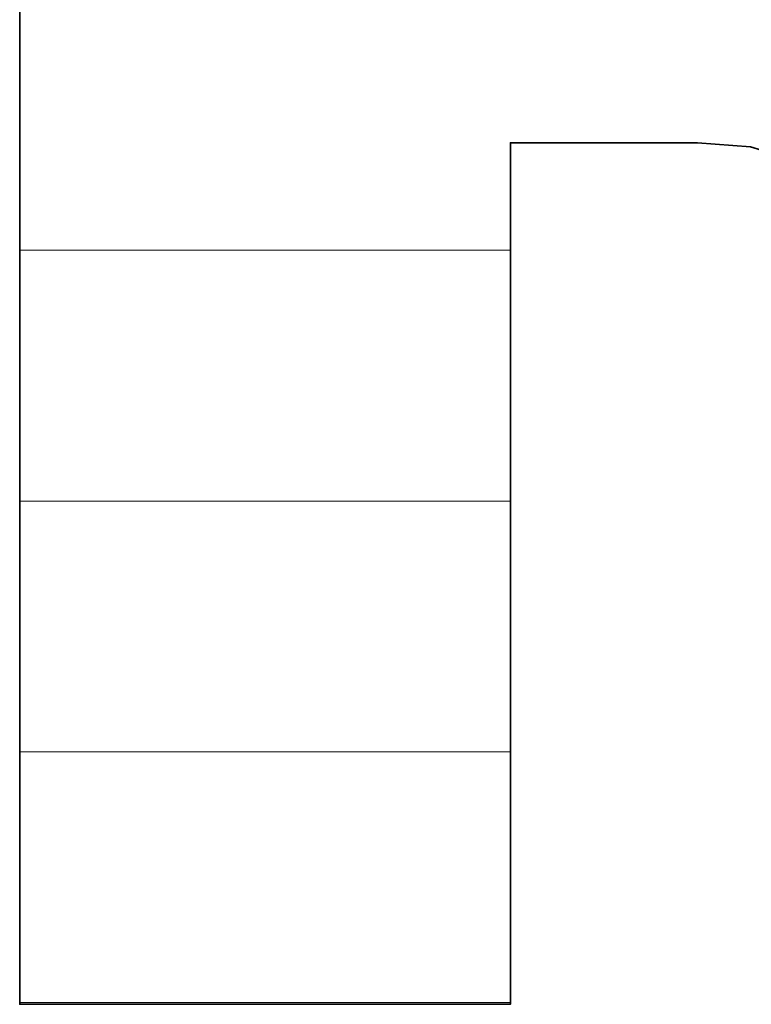
# Model space of a CAD drawing. Units: millimetres. Extents: x 0 to 7425, y 0 to 5250.
# Drawn here: x 5188 to 5201, y 144 to 162 of the extents above; entities that cross this region are included whole.
import ezdxf

# ---------------------------------------------------------------- set-up
doc = ezdxf.new("R2010")
doc.units = ezdxf.units.MM
doc.header["$MEASUREMENT"] = 0
doc.layers.add('(1) Shape lines', color=7, linetype='Continuous', lineweight=35)
doc.layers.add('(9) Sheet', color=7, linetype='Continuous', lineweight=35)

# ---------------------------------------------------------------- blocks, each defined once
blk = doc.blocks.new('HATCH_176_b59cc24b-3a4f-4c93-bb07-755aba56fe09')
at = {"layer": '(1) Shape lines', "color": 0, "lineweight": 9}
for p, q in [((5189.479, 157.5), (5188.45, 157.5)), ((5189.673, 153.125), (5188.45, 153.125)), ((5189.867, 148.75), (5188.45, 148.75)), ((5190.061, 144.375), (5188.45, 144.375))]:
    blk.add_line(p, q, dxfattribs=at)
blk = doc.blocks.new('HATCH_177_ee165fd9-e625-4c96-a2a6-40e3b8429a11')
at = {"layer": '(1) Shape lines', "color": 0, "lineweight": 9}
for p, q in [((5190.062, 157.5), (5189.479, 157.5)), ((5190.062, 153.125), (5189.673, 153.125)), ((5190.062, 148.75), (5189.867, 148.75)), ((5190.062, 144.375), (5190.061, 144.375))]:
    blk.add_line(p, q, dxfattribs=at)
blk = doc.blocks.new('HATCH_182_e8d86311-18ab-4e4a-9da4-ce132e38e4cb')
at = {"layer": '(1) Shape lines', "color": 0, "lineweight": 9}
for p, q in [((5190.297, 157.5), (5190.062, 157.5)), ((5190.341, 153.125), (5190.062, 153.125)), ((5190.385, 148.75), (5190.062, 148.75)), ((5190.429, 144.375), (5190.062, 144.375))]:
    blk.add_line(p, q, dxfattribs=at)
blk = doc.blocks.new('HATCH_183_6af9f7a2-75e2-4ca0-96f3-e1cd0cbd366f')
at = {"layer": '(1) Shape lines', "color": 0, "lineweight": 9}
for p, q in [((5190.43, 157.5), (5190.297, 157.5)), ((5190.43, 153.125), (5190.341, 153.125)), ((5190.43, 148.75), (5190.385, 148.75)), ((5190.43, 144.375), (5190.429, 144.375))]:
    blk.add_line(p, q, dxfattribs=at)
blk = doc.blocks.new('HATCH_188_706557c1-993c-41b4-a2ba-e0c80c11df46')
at = {"layer": '(1) Shape lines', "color": 0, "lineweight": 9}
for p, q in [((5190.891, 157.5), (5190.43, 157.5)), ((5190.977, 153.125), (5190.43, 153.125)), ((5191.064, 148.75), (5190.43, 148.75)), ((5191.151, 144.375), (5190.43, 144.375))]:
    blk.add_line(p, q, dxfattribs=at)
blk = doc.blocks.new('HATCH_189_236c2c02-51ca-4cff-8b14-2a886f8a75f0')
at = {"layer": '(1) Shape lines', "color": 0, "lineweight": 9}
for p, q in [((5191.152, 157.5), (5190.891, 157.5)), ((5191.152, 153.125), (5190.977, 153.125)), ((5191.152, 148.75), (5191.064, 148.75)), ((5191.152, 144.375), (5191.151, 144.375))]:
    blk.add_line(p, q, dxfattribs=at)
blk = doc.blocks.new('HATCH_194_f3d05bc1-11f3-4519-a35b-ee30812c1c1a')
at = {"layer": '(1) Shape lines', "color": 0, "lineweight": 9}
for p, q in [((5191.538, 157.5), (5191.152, 157.5)), ((5191.61, 153.125), (5191.152, 153.125)), ((5191.683, 148.75), (5191.152, 148.75)), ((5191.755, 144.375), (5191.152, 144.375))]:
    blk.add_line(p, q, dxfattribs=at)
blk = doc.blocks.new('HATCH_195_62b48785-dc10-4d93-8364-2d5a9d13eb0c')
at = {"layer": '(1) Shape lines', "color": 0, "lineweight": 9}
for p, q in [((5191.756, 157.5), (5191.538, 157.5)), ((5191.756, 153.125), (5191.61, 153.125)), ((5191.756, 148.75), (5191.683, 148.75)), ((5191.756, 144.375), (5191.755, 144.375))]:
    blk.add_line(p, q, dxfattribs=at)
blk = doc.blocks.new('HATCH_200_ad6f368a-0234-4b4a-bd9a-bc3b07eb39af')
at = {"layer": '(1) Shape lines', "color": 0, "lineweight": 9}
for p, q in [((5192.241, 157.5), (5191.756, 157.5)), ((5192.333, 153.125), (5191.756, 153.125)), ((5192.424, 148.75), (5191.756, 148.75)), ((5192.516, 144.375), (5191.756, 144.375))]:
    blk.add_line(p, q, dxfattribs=at)
blk = doc.blocks.new('HATCH_201_1dbeccb0-9429-4079-b62a-71d799aef7dd')
at = {"layer": '(1) Shape lines', "color": 0, "lineweight": 9}
for p, q in [((5192.516, 157.5), (5192.241, 157.5)), ((5192.516, 153.125), (5192.333, 153.125)), ((5192.516, 148.75), (5192.424, 148.75)), ((5192.516, 144.375), (5192.516, 144.375))]:
    blk.add_line(p, q, dxfattribs=at)
blk = doc.blocks.new('HATCH_206_82dfcb66-27d0-4179-9b60-e62ded8726d5')
at = {"layer": '(1) Shape lines', "color": 0, "lineweight": 9}
for p, q in [((5192.676, 157.5), (5192.516, 157.5)), ((5192.706, 153.125), (5192.516, 153.125)), ((5192.737, 148.75), (5192.516, 148.75)), ((5192.767, 144.375), (5192.516, 144.375))]:
    blk.add_line(p, q, dxfattribs=at)
blk = doc.blocks.new('HATCH_207_0b7b7e3c-df53-4c13-9f62-3937f1f15f61')
at = {"layer": '(1) Shape lines', "color": 0, "lineweight": 9}
for p, q in [((5192.767, 157.5), (5192.676, 157.5)), ((5192.767, 153.125), (5192.706, 153.125)), ((5192.767, 148.75), (5192.737, 148.75)), ((5192.767, 144.375), (5192.767, 144.375))]:
    blk.add_line(p, q, dxfattribs=at)
blk = doc.blocks.new('HATCH_212_7c36e4d9-a1f7-4a42-80a2-3448d1af8353')
at = {"layer": '(1) Shape lines', "color": 0, "lineweight": 9}
for p, q in [((5193.12, 157.5), (5192.767, 157.5)), ((5193.186, 153.125), (5192.767, 153.125)), ((5193.253, 148.75), (5192.767, 148.75)), ((5193.319, 144.375), (5192.767, 144.375))]:
    blk.add_line(p, q, dxfattribs=at)
blk = doc.blocks.new('HATCH_213_599ed407-bf8d-48ad-a989-709b97be2e08')
at = {"layer": '(1) Shape lines', "color": 0, "lineweight": 9}
for p, q in [((5193.32, 157.5), (5193.12, 157.5)), ((5193.32, 153.125), (5193.186, 153.125)), ((5193.32, 148.75), (5193.253, 148.75)), ((5193.32, 144.375), (5193.319, 144.375))]:
    blk.add_line(p, q, dxfattribs=at)
blk = doc.blocks.new('HATCH_218_eaee237d-6321-4d62-b77b-d681b20a3baf')
at = {"layer": '(1) Shape lines', "color": 0, "lineweight": 9}
for p, q in [((5195.677, 157.5), (5193.32, 157.5)), ((5196.12, 153.125), (5193.32, 153.125)), ((5196.564, 148.75), (5193.32, 148.75)), ((5197.008, 144.375), (5193.32, 144.375))]:
    blk.add_line(p, q, dxfattribs=at)
blk = doc.blocks.new('HATCH_219_2870997b-3cdc-4d78-bd35-a92adaee41da')
at = {"layer": '(1) Shape lines', "color": 0, "lineweight": 9}
for p, q in [((5197.011, 157.5), (5195.677, 157.5)), ((5197.011, 153.125), (5196.12, 153.125)), ((5197.011, 148.75), (5196.564, 148.75)), ((5197.011, 144.375), (5197.008, 144.375))]:
    blk.add_line(p, q, dxfattribs=at)
blk = doc.blocks.new('GROUP_0_78617fcf-11b1-4d84-9b26-08252b292ccf')
at = {"layer": '(9) Sheet', "color": 7, "linetype": 'Continuous', "lineweight": 35, "ltscale": 12.5}
blk.add_lwpolyline([(5188.45, 180.731), (5188.45, 144.346), (5197.011, 144.346), (5197.011, 159.376), (5200.273, 159.376), (5201.201, 159.307), (5201.968, 159.071)], dxfattribs=at)
at = {"layer": '(1) Shape lines', "color": 154, "linetype": 'ByBlock'}
for name in ['HATCH_176_b59cc24b-3a4f-4c93-bb07-755aba56fe09', 'HATCH_177_ee165fd9-e625-4c96-a2a6-40e3b8429a11', 'HATCH_182_e8d86311-18ab-4e4a-9da4-ce132e38e4cb', 'HATCH_183_6af9f7a2-75e2-4ca0-96f3-e1cd0cbd366f', 'HATCH_188_706557c1-993c-41b4-a2ba-e0c80c11df46', 'HATCH_189_236c2c02-51ca-4cff-8b14-2a886f8a75f0', 'HATCH_194_f3d05bc1-11f3-4519-a35b-ee30812c1c1a', 'HATCH_195_62b48785-dc10-4d93-8364-2d5a9d13eb0c', 'HATCH_200_ad6f368a-0234-4b4a-bd9a-bc3b07eb39af', 'HATCH_201_1dbeccb0-9429-4079-b62a-71d799aef7dd', 'HATCH_206_82dfcb66-27d0-4179-9b60-e62ded8726d5', 'HATCH_207_0b7b7e3c-df53-4c13-9f62-3937f1f15f61', 'HATCH_212_7c36e4d9-a1f7-4a42-80a2-3448d1af8353', 'HATCH_213_599ed407-bf8d-48ad-a989-709b97be2e08', 'HATCH_218_eaee237d-6321-4d62-b77b-d681b20a3baf', 'HATCH_219_2870997b-3cdc-4d78-bd35-a92adaee41da']:
    blk.add_blockref(name, (0, 0), dxfattribs=at)

msp = doc.modelspace()

# ---------------------------------------------------------------- block references
at = {"color": 7, "linetype": 'ByBlock'}
msp.add_blockref('GROUP_0_78617fcf-11b1-4d84-9b26-08252b292ccf', (0, 0), dxfattribs=at)

doc.saveas('drawing.dxf')
